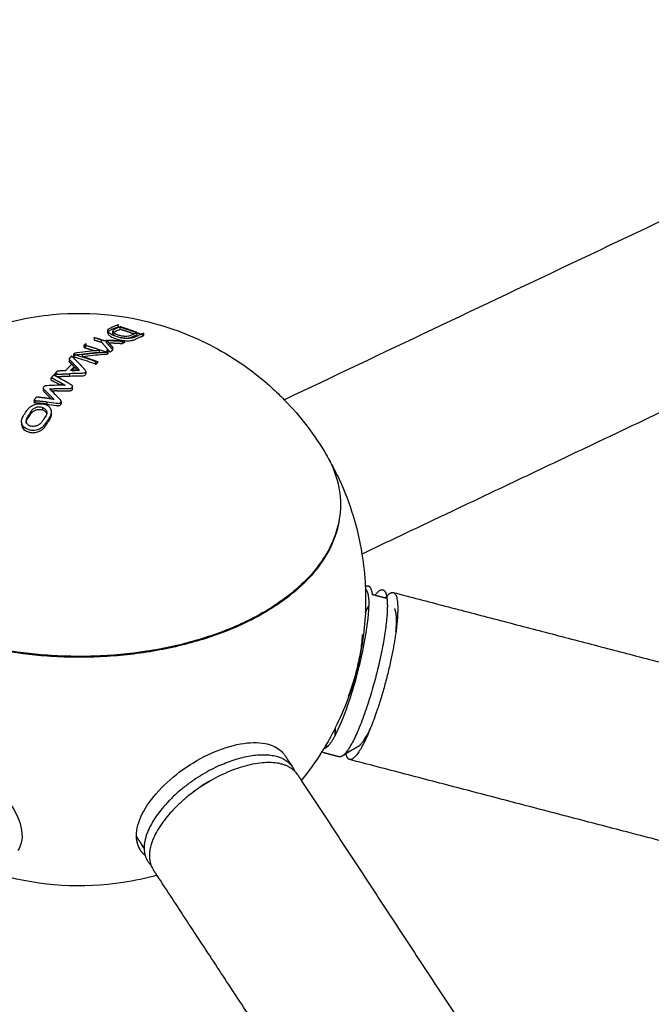
# Model space of a CAD drawing. Units: inches. Extents: x -194 to 194, y -194 to 194.
# Drawn here: x -1 to 8, y 94 to 107 of the extents above; entities that cross this region are included whole.
import ezdxf

# ---------------------------------------------------------------- set-up
doc = ezdxf.new("R2010")
doc.units = ezdxf.units.IN
doc.header["$MEASUREMENT"] = 0
doc.layers.add('DX-814', color=7, linetype='Continuous', lineweight=30, true_color=0x000000)

msp = doc.modelspace()

# ---------------------------------------------------------------- linework, layer by layer
at = {"layer": 'DX-814'}
for points, degree in [([(2.818, 102.073), (19.144, 109.821), (35.471, 117.569)], 2), ([(0.537, 103.107), (0.537, 103.091), (0.537, 103.075)], 2), ([(0.563, 103.043), (0.563, 103.059), (0.563, 103.075)], 2), ([(0.204, 102.926), (0.204, 102.91), (0.204, 102.894)], 2), ([(0.306, 102.863), (0.306, 102.879), (0.306, 102.896)], 2), ([(0.392, 102.99), (0.392, 103.006), (0.392, 103.022)], 2), ([(0.462, 102.983), (0.462, 102.999), (0.462, 103.015)], 2), ([(0.787, 102.994), (0.789, 102.995), (0.791, 102.996), (0.793, 102.997)], 3), ([(0.793, 102.997), (0.793, 102.981), (0.793, 102.965)], 2), ([(0.89, 102.955), (0.89, 102.971), (0.89, 102.988)], 2), ([(0.066, 102.79), (0.066, 102.806), (0.066, 102.822)], 2), ([(0.097, 102.815), (0.097, 102.831), (0.097, 102.847)], 2), ([(0.374, 102.856), (0.374, 102.872), (0.374, 102.888)], 2), ([(0.463, 102.757), (0.463, 102.774), (0.463, 102.79)], 2), ([(0.593, 102.846), (0.593, 102.862), (0.593, 102.878)], 2), ([(9.913, 102.811), (6.9, 101.381), (3.887, 99.951)], 2), ([(-0.105, 102.671), (-0.105, 102.671), (-0.104, 102.671), (-0.104, 102.671)], 3), ([(-0.074, 102.669), (-0.074, 102.685), (-0.074, 102.701)], 2), ([(0.046, 102.664), (0.046, 102.68), (0.046, 102.696)], 2), ([(0.064, 102.652), (0.071, 102.652), (0.078, 102.651), (0.085, 102.651)], 3), ([(0.28, 102.722), (0.28, 102.738), (0.28, 102.754)], 2), ([(0.378, 102.755), (0.378, 102.742), (0.378, 102.729)], 2), ([(0.395, 102.741), (0.395, 102.725), (0.395, 102.709)], 2), ([(0.229, 102.562), (0.229, 102.578), (0.229, 102.594)], 2), ([(-0.385, 102.341), (-0.385, 102.357), (-0.385, 102.373)], 2), ([(-0.132, 102.43), (-0.132, 102.414), (-0.132, 102.398)], 2), ([(0.089, 102.46), (0.089, 102.445), (0.089, 102.429)], 2), ([(-0.245, 102.272), (-0.245, 102.286), (-0.245, 102.301)], 2), ([(-0.1, 102.237), (-0.102, 102.239), (-0.104, 102.241), (-0.107, 102.242)], 3), ([(-0.501, 101.931), (-0.501, 101.947), (-0.501, 101.963)], 2), ([(-0.444, 102.044), (-0.444, 102.028), (-0.444, 102.011)], 2), ([(-0.25, 102.05), (-0.25, 102.034), (-0.25, 102.018)], 2), ([(2.818, 102.073), (3.043, 101.842), (3.238, 101.585), (3.4, 101.308)], 3), ([(-0.732, 101.753), (-0.732, 101.768), (-0.732, 101.783)], 2), ([(-0.732, 101.751), (-0.732, 101.752), (-0.732, 101.753)], 2), ([(3.4, 101.308), (3.41, 101.292), (3.419, 101.275), (3.428, 101.259)], 3), ([(3.428, 101.259), (3.437, 101.243), (3.446, 101.227), (3.455, 101.211)], 3), ([(3.887, 99.951), (3.91, 99.806), (3.925, 99.66), (3.932, 99.513)], 3), ([(3.932, 99.513), (3.933, 99.497), (3.934, 99.482), (3.934, 99.467)], 3), ([(4.066, 99.382), (4.047, 99.387), (4.028, 99.392)], 2), ([(4.23, 99.339), (4.148, 99.361), (4.066, 99.382)], 2), ([(4.317, 99.422), (10.021, 97.931), (15.725, 96.44)], 2), ([(3.519, 97.459), (3.574, 97.563), (3.635, 97.709), (3.694, 97.879)], 3), ([(3.337, 97.234), (3.25, 97.096), (3.156, 96.964), (3.053, 96.838)], 3), ([(3.387, 97.316), (3.371, 97.289), (3.354, 97.261), (3.337, 97.234)], 3), ([(3.573, 97.162), (3.472, 97.188), (3.371, 97.215)], 2), ([(3.387, 97.316), (3.402, 97.312), (3.418, 97.308)], 2), ([(3.842, 97.309), (3.784, 97.274), (3.725, 97.238), (3.667, 97.203)], 3), ([(2.828, 97.18), (2.879, 97.103), (2.929, 97.026)], 2), ([(3.667, 97.203), (3.649, 97.192), (3.632, 97.182), (3.614, 97.171)], 3), ([(15.909, 93.937), (9.813, 95.531), (3.716, 97.125)], 2), ([(3.001, 96.917), (3.027, 96.877), (3.053, 96.838)], 2), ([(3.053, 96.838), (6.542, 91.524), (10.032, 86.21)], 2), ([(0.892, 95.907), (0.842, 95.984), (0.791, 96.061)], 2), ([(1.068, 95.534), (1.042, 95.574), (1.015, 95.614)], 2), ([(7.698, 85.437), (4.383, 90.485), (1.068, 95.534)], 2)]:
    msp.add_open_spline(points, degree=degree, dxfattribs=at)
for points, knots in [([(-2.876, 102.012), (-2.846, 102.044), (-2.815, 102.076), (-2.784, 102.107), (-2.579, 102.313), (-2.351, 102.495), (-2.106, 102.65), (-1.856, 102.808), (-1.59, 102.937), (-1.312, 103.035), (-1.007, 103.143), (-0.689, 103.213), (-0.367, 103.243), (0.178, 103.294), (0.727, 103.231), (1.245, 103.058), (1.547, 102.957), (1.836, 102.82), (2.106, 102.65), (2.297, 102.529), (2.478, 102.391), (2.645, 102.239), (2.705, 102.185), (2.762, 102.13), (2.818, 102.073)], [12.301236, 12.301236, 12.301236, 12.301236, 12.434805, 12.434805, 12.434805, 13.306887, 13.306887, 13.306887, 14.192788, 14.192788, 14.192788, 15.165683, 15.165683, 15.165683, 16.81146, 16.81146, 16.81146, 17.768893, 17.768893, 17.768893, 18.448669, 18.448669, 18.448669, 18.690366, 18.690366, 18.690366, 18.690366]), ([(0.392, 103.022), (0.392, 103.025), (0.392, 103.027), (0.395, 103.037), (0.402, 103.045), (0.423, 103.058), (0.441, 103.066), (0.488, 103.087), (0.512, 103.098), (0.537, 103.107)], [0.6616097, 0.6616097, 0.6616097, 0.6616097, 0.6978918, 0.6978918, 0.8461014, 0.8461014, 0.9899185, 0.9899185, 1.1530666, 1.1530666, 1.1530666, 1.1530666]), ([(0.537, 103.075), (0.522, 103.069), (0.507, 103.063), (0.492, 103.057), (0.477, 103.05), (0.462, 103.044), (0.447, 103.037), (0.439, 103.033), (0.43, 103.029), (0.422, 103.024), (0.417, 103.022), (0.412, 103.019), (0.408, 103.016), (0.404, 103.014), (0.401, 103.011), (0.399, 103.008), (0.396, 103.005), (0.395, 103.002), (0.393, 102.999), (0.392, 102.996), (0.392, 102.994), (0.392, 102.991)], [-0.5528911, -0.5528911, -0.5528911, -0.5528911, -0.4576518, -0.4576518, -0.4576518, -0.3628712, -0.3628712, -0.3628712, -0.3096008, -0.3096008, -0.3096008, -0.2780026, -0.2780026, -0.2780026, -0.2479547, -0.2479547, -0.2479547, -0.220682, -0.220682, -0.220682, -0.1973463, -0.1973463, -0.1973463, -0.1973463]), ([(0.563, 103.075), (0.538, 103.065), (0.514, 103.053), (0.481, 103.037), (0.472, 103.033), (0.464, 103.023), (0.462, 103.019), (0.462, 103.015)], [0, 0, 0, 0, 0.2343006, 0.2343006, 0.3154456, 0.3154456, 0.3582667, 0.3582667, 0.3582667, 0.3582667]), ([(0.462, 102.983), (0.462, 102.985), (0.463, 102.987), (0.464, 102.989), (0.465, 102.992), (0.467, 102.995), (0.469, 102.997), (0.472, 103), (0.475, 103.002), (0.479, 103.004), (0.48, 103.005), (0.482, 103.005), (0.483, 103.006), (0.499, 103.014), (0.515, 103.021), (0.53, 103.029), (0.541, 103.033), (0.552, 103.038), (0.563, 103.043)], [-0.2464043, -0.2464043, -0.2464043, -0.2464043, -0.2276007, -0.2276007, -0.2276007, -0.2021972, -0.2021972, -0.2021972, -0.1762501, -0.1762501, -0.1762501, -0.1677889, -0.1677889, -0.1677889, -0.0684743, -0.0684743, -0.0684743, 0, 0, 0, 0]), ([(0.89, 102.988), (0.864, 102.978), (0.838, 102.967), (0.795, 102.947), (0.773, 102.935), (0.745, 102.925), (0.727, 102.921), (0.682, 102.915), (0.658, 102.915), (0.627, 102.917), (0.615, 102.918), (0.592, 102.921), (0.58, 102.923), (0.557, 102.928), (0.545, 102.931), (0.519, 102.938), (0.506, 102.942), (0.484, 102.949), (0.473, 102.954), (0.452, 102.963), (0.443, 102.968), (0.416, 102.984), (0.406, 102.994), (0.396, 103.006), (0.394, 103.011), (0.392, 103.018), (0.392, 103.02), (0.392, 103.022)], [0, 0, 0, 0, 0.0637336, 0.0637336, 0.1058259, 0.1058259, 0.1509759, 0.1509759, 0.2045771, 0.2045771, 0.2360446, 0.2360446, 0.2672023, 0.2672023, 0.2999704, 0.2999704, 0.3405318, 0.3405318, 0.3914357, 0.3914357, 0.4387727, 0.4387727, 0.5510662, 0.5510662, 0.6255479, 0.6255479, 0.6616097, 0.6616097, 0.6616097, 0.6616097]), ([(0.392, 102.99), (0.392, 102.988), (0.392, 102.985), (0.393, 102.983), (0.394, 102.978), (0.397, 102.972), (0.402, 102.967), (0.405, 102.962), (0.41, 102.958), (0.415, 102.954), (0.42, 102.949), (0.427, 102.945), (0.434, 102.941), (0.442, 102.936), (0.451, 102.931), (0.461, 102.927), (0.466, 102.924), (0.472, 102.922), (0.478, 102.92)], [-0.1949562, -0.1949562, -0.1949562, -0.1949562, -0.1739213, -0.1739213, -0.1739213, -0.1311386, -0.1311386, -0.1311386, -0.0970675, -0.0970675, -0.0970675, -0.0611697, -0.0611697, -0.0611697, -0.0216568, -0.0216568, -0.0216568, 0, 0, 0, 0]), ([(0.462, 103.015), (0.462, 103.013), (0.462, 103.012), (0.464, 103.007), (0.466, 103.004), (0.47, 102.998), (0.473, 102.995), (0.486, 102.985), (0.496, 102.979), (0.516, 102.971), (0.523, 102.968), (0.545, 102.961), (0.562, 102.956), (0.597, 102.95), (0.613, 102.948), (0.638, 102.947), (0.646, 102.947), (0.669, 102.948), (0.682, 102.95), (0.706, 102.956), (0.714, 102.961), (0.745, 102.976), (0.766, 102.985), (0.787, 102.994)], [0.3582667, 0.3582667, 0.3582667, 0.3582667, 0.3767163, 0.3767163, 0.4079334, 0.4079334, 0.4333846, 0.4333846, 0.478358, 0.478358, 0.5029432, 0.5029432, 0.5474611, 0.5474611, 0.5822359, 0.5822359, 0.5992273, 0.5992273, 0.6326604, 0.6326604, 0.6737732, 0.6737732, 0.7633053, 0.7633053, 0.7633053, 0.7633053]), ([(0.793, 102.965), (0.778, 102.958), (0.763, 102.952), (0.748, 102.945), (0.736, 102.939), (0.725, 102.934), (0.713, 102.928), (0.709, 102.926), (0.704, 102.924), (0.699, 102.923), (0.694, 102.921), (0.689, 102.92), (0.683, 102.918), (0.682, 102.918), (0.68, 102.918), (0.679, 102.918), (0.667, 102.916), (0.654, 102.915), (0.64, 102.915), (0.637, 102.915), (0.633, 102.915), (0.629, 102.915), (0.62, 102.916), (0.612, 102.916), (0.603, 102.917), (0.593, 102.919), (0.583, 102.92), (0.574, 102.922), (0.561, 102.925), (0.549, 102.928), (0.538, 102.931), (0.537, 102.932), (0.536, 102.932), (0.535, 102.932), (0.527, 102.935), (0.52, 102.937), (0.513, 102.94), (0.503, 102.944), (0.494, 102.949), (0.487, 102.953), (0.481, 102.957), (0.476, 102.96), (0.472, 102.964), (0.471, 102.965), (0.47, 102.966), (0.469, 102.968), (0.465, 102.973), (0.463, 102.977), (0.462, 102.982), (0.462, 102.982), (0.462, 102.982), (0.462, 102.983)], [-0.7709216, -0.7709216, -0.7709216, -0.7709216, -0.6752486, -0.6752486, -0.6752486, -0.6031082, -0.6031082, -0.6031082, -0.5769336, -0.5769336, -0.5769336, -0.5525884, -0.5525884, -0.5525884, -0.5461643, -0.5461643, -0.5461643, -0.5007928, -0.5007928, -0.5007928, -0.4886076, -0.4886076, -0.4886076, -0.4618866, -0.4618866, -0.4618866, -0.4320235, -0.4320235, -0.4320235, -0.3935525, -0.3935525, -0.3935525, -0.3903921, -0.3903921, -0.3903921, -0.3647524, -0.3647524, -0.3647524, -0.3268657, -0.3268657, -0.3268657, -0.2969265, -0.2969265, -0.2969265, -0.287892, -0.287892, -0.287892, -0.2499549, -0.2499549, -0.2499549, -0.2464043, -0.2464043, -0.2464043, -0.2464043]), ([(0.478, 102.92), (0.485, 102.917), (0.492, 102.914), (0.499, 102.912), (0.502, 102.911), (0.505, 102.91), (0.508, 102.909), (0.518, 102.906), (0.528, 102.903), (0.539, 102.9), (0.549, 102.898), (0.559, 102.895), (0.569, 102.893), (0.581, 102.891), (0.592, 102.889), (0.603, 102.888), (0.617, 102.886), (0.63, 102.885), (0.643, 102.884), (0.646, 102.884), (0.648, 102.884), (0.651, 102.884), (0.664, 102.884), (0.676, 102.884), (0.687, 102.884), (0.699, 102.885), (0.71, 102.886), (0.721, 102.888), (0.728, 102.889), (0.734, 102.891), (0.741, 102.892), (0.747, 102.894), (0.753, 102.896), (0.759, 102.898), (0.765, 102.9), (0.77, 102.902), (0.775, 102.905), (0.786, 102.911), (0.798, 102.916), (0.81, 102.922), (0.823, 102.928), (0.836, 102.934), (0.85, 102.939), (0.863, 102.945), (0.876, 102.95), (0.89, 102.955)], [0, 0, 0, 0, 0.0254, 0.0254, 0.0254, 0.0352417, 0.0352417, 0.0352417, 0.0688212, 0.0688212, 0.0688212, 0.1008419, 0.1008419, 0.1008419, 0.1351842, 0.1351842, 0.1351842, 0.1764777, 0.1764777, 0.1764777, 0.1844553, 0.1844553, 0.1844553, 0.2246835, 0.2246835, 0.2246835, 0.2660713, 0.2660713, 0.2660713, 0.2945895, 0.2945895, 0.2945895, 0.3254268, 0.3254268, 0.3254268, 0.3552374, 0.3552374, 0.3552374, 0.428564, 0.428564, 0.428564, 0.5135742, 0.5135742, 0.5135742, 0.598509, 0.598509, 0.598509, 0.598509]), ([(-0.074, 102.701), (-0.074, 102.702), (-0.074, 102.702), (-0.074, 102.704), (-0.073, 102.705), (-0.07, 102.709), (-0.067, 102.71), (-0.061, 102.713), (-0.057, 102.715), (-0.045, 102.718), (-0.038, 102.719), (0.073, 102.735), (0.177, 102.747), (0.28, 102.754)], [0.5237016, 0.5237016, 0.5237016, 0.5237016, 0.5247355, 0.5247355, 0.5303104, 0.5303104, 0.5369771, 0.5369771, 0.5464664, 0.5464664, 0.5601396, 0.5601396, 0.741836, 0.741836, 0.741836, 0.741836]), ([(0.28, 102.722), (0.184, 102.715), (0.088, 102.705), (-0.025, 102.689), (-0.036, 102.687), (-0.048, 102.685), (-0.054, 102.684), (-0.064, 102.68), (-0.067, 102.678), (-0.071, 102.675), (-0.072, 102.674), (-0.074, 102.671), (-0.074, 102.67), (-0.074, 102.669)], [0, 0, 0, 0, 0.3171459, 0.3171459, 0.3724212, 0.3724212, 0.4060363, 0.4060363, 0.4305389, 0.4305389, 0.451442, 0.451442, 0.4656379, 0.4656379, 0.4656379, 0.4656379]), ([(0.229, 102.594), (0.138, 102.628), (0.047, 102.658), (-0.046, 102.686), (-0.056, 102.689), (-0.065, 102.692), (-0.067, 102.693), (-0.071, 102.696), (-0.072, 102.697), (-0.074, 102.699), (-0.074, 102.7), (-0.074, 102.701)], [0, 0, 0, 0, 0.4957942, 0.4957942, 0.509241, 0.509241, 0.5153751, 0.5153751, 0.5200003, 0.5200003, 0.5237016, 0.5237016, 0.5237016, 0.5237016]), ([(-0.074, 102.669), (-0.074, 102.669), (-0.074, 102.669), (-0.074, 102.667), (-0.073, 102.666), (-0.071, 102.663), (-0.069, 102.662), (-0.064, 102.66), (-0.06, 102.658), (-0.052, 102.656), (-0.036, 102.651), (0.066, 102.62), (0.147, 102.592), (0.229, 102.562)], [0.4656379, 0.4656379, 0.4656379, 0.4656379, 0.4685339, 0.4685339, 0.4861845, 0.4861845, 0.5047708, 0.5047708, 0.5332173, 0.5332173, 0.5745974, 0.5745974, 0.7417759, 0.7417759, 0.7417759, 0.7417759]), ([(0.046, 102.696), (0.113, 102.705), (0.179, 102.712), (0.278, 102.721), (0.311, 102.723), (0.354, 102.726), (0.365, 102.726), (0.38, 102.729), (0.384, 102.73), (0.39, 102.733), (0.392, 102.735), (0.395, 102.738), (0.395, 102.74), (0.395, 102.741)], [-0.4120271, -0.4120271, -0.4120271, -0.4120271, -0.2440404, -0.2440404, -0.1600507, -0.1600507, -0.1364288, -0.1364288, -0.1154687, -0.1154687, -0.0888877, -0.0888877, -0.0694018, -0.0694018, -0.0694018, -0.0694018]), ([(0.395, 102.709), (0.395, 102.707), (0.394, 102.705), (0.391, 102.702), (0.388, 102.7), (0.379, 102.696), (0.374, 102.695), (0.36, 102.694), (0.342, 102.693), (0.235, 102.686), (0.141, 102.676), (0.046, 102.664)], [0.0321235, 0.0321235, 0.0321235, 0.0321235, 0.0423807, 0.0423807, 0.0542367, 0.0542367, 0.0707004, 0.0707004, 0.1129519, 0.1129519, 0.4121035, 0.4121035, 0.4121035, 0.4121035]), ([(0.395, 102.741), (0.395, 102.741), (0.395, 102.742), (0.395, 102.743), (0.394, 102.745), (0.392, 102.748), (0.39, 102.749), (0.385, 102.752), (0.381, 102.754), (0.378, 102.755)], [-0.06940181, -0.06940181, -0.06940181, -0.06940181, -0.06704586, -0.06704586, -0.04783251, -0.04783251, -0.02888964, -0.02888964, 0, 0, 0, 0]), ([(0.378, 102.723), (0.381, 102.721), (0.386, 102.72), (0.391, 102.716), (0.393, 102.715), (0.395, 102.712), (0.395, 102.71), (0.395, 102.709)], [0, 0, 0, 0, 0.01509727, 0.01509727, 0.02345441, 0.02345441, 0.0314675, 0.0314675, 0.0314675, 0.0314675]), ([(0.089, 102.461), (0.089, 102.46), (0.089, 102.459), (0.088, 102.455), (0.087, 102.452), (0.082, 102.446), (0.079, 102.443), (0.069, 102.438), (0.064, 102.437), (0.047, 102.433), (0.036, 102.433), (0.025, 102.433), (0.019, 102.433), (-0.037, 102.433), (-0.085, 102.432), (-0.132, 102.43)], [0.0363478, 0.0363478, 0.0363478, 0.0363478, 0.0432501, 0.0432501, 0.0648814, 0.0648814, 0.0847682, 0.0847682, 0.1087742, 0.1087742, 0.1503905, 0.1503905, 0.1706189, 0.1706189, 0.2873719, 0.2873719, 0.2873719, 0.2873719]), ([(-0.132, 102.398), (-0.091, 102.4), (-0.049, 102.4), (0.003, 102.401), (0.013, 102.401), (0.034, 102.401), (0.042, 102.401), (0.063, 102.404), (0.073, 102.407), (0.084, 102.415), (0.087, 102.419), (0.089, 102.425), (0.089, 102.427), (0.089, 102.429)], [0, 0, 0, 0, 0.1260225, 0.1260225, 0.1562995, 0.1562995, 0.1893813, 0.1893813, 0.2205426, 0.2205426, 0.23913, 0.23913, 0.24902, 0.24902, 0.24902, 0.24902]), ([(0.077, 102.484), (0.081, 102.48), (0.085, 102.475), (0.089, 102.466), (0.089, 102.463), (0.089, 102.461)], [0, 0, 0, 0, 0.02332088, 0.02332088, 0.03634779, 0.03634779, 0.03634779, 0.03634779]), ([(0.089, 102.429), (0.089, 102.43), (0.089, 102.43), (0.089, 102.433), (0.088, 102.436), (0.086, 102.44), (0.086, 102.441), (0.083, 102.446), (0.08, 102.449), (0.077, 102.452)], [0.24902003, 0.24902003, 0.24902003, 0.24902003, 0.25259834, 0.25259834, 0.26351242, 0.26351242, 0.27173807, 0.27173807, 0.28759254, 0.28759254, 0.28759254, 0.28759254]), ([(-0.268, 102.272), (-0.316, 102.27), (-0.364, 102.268), (-0.434, 102.265), (-0.451, 102.263), (-0.46, 102.263), (-0.465, 102.262), (-0.474, 102.26), (-0.478, 102.258), (-0.485, 102.253), (-0.489, 102.25), (-0.494, 102.244), (-0.495, 102.24), (-0.497, 102.234), (-0.496, 102.231), (-0.494, 102.225), (-0.492, 102.223), (-0.487, 102.218), (-0.478, 102.209), (-0.439, 102.171), (-0.414, 102.145), (-0.388, 102.119)], [-0.4617611, -0.4617611, -0.4617611, -0.4617611, -0.3586845, -0.3586845, -0.3103002, -0.3103002, -0.2720939, -0.2720939, -0.2388423, -0.2388423, -0.2036983, -0.2036983, -0.1690615, -0.1690615, -0.1384021, -0.1384021, -0.1091663, -0.1091663, -0.0723879, -0.0723879, 0, 0, 0, 0]), ([(-0.488, 102.219), (-0.489, 102.218), (-0.49, 102.216), (-0.495, 102.21), (-0.497, 102.205), (-0.495, 102.194), (-0.492, 102.191), (-0.488, 102.187), (-0.455, 102.154), (-0.421, 102.121), (-0.388, 102.086)], [0.2246202, 0.2246202, 0.2246202, 0.2246202, 0.2305334, 0.2305334, 0.2529856, 0.2529856, 0.2772683, 0.2772683, 0.2772683, 0.462375, 0.462375, 0.462375, 0.462375]), ([(-0.306, 102.226), (-0.26, 102.227), (-0.215, 102.228), (-0.15, 102.228), (-0.14, 102.227), (-0.125, 102.228), (-0.119, 102.229), (-0.11, 102.231), (-0.106, 102.233), (-0.099, 102.238), (-0.096, 102.24), (-0.091, 102.247), (-0.091, 102.25), (-0.09, 102.255), (-0.091, 102.258), (-0.094, 102.265), (-0.097, 102.267), (-0.101, 102.271), (-0.104, 102.272), (-0.107, 102.274)], [-0.2730218, -0.2730218, -0.2730218, -0.2730218, -0.2050343, -0.2050343, -0.176281, -0.176281, -0.15036, -0.15036, -0.1287781, -0.1287781, -0.1110963, -0.1110963, -0.0870253, -0.0870253, -0.0596293, -0.0596293, -0.0342471, -0.0342471, 0, 0, 0, 0]), ([(-0.306, 102.194), (-0.265, 102.195), (-0.225, 102.195), (-0.174, 102.196), (-0.165, 102.196), (-0.15, 102.196), (-0.145, 102.196), (-0.135, 102.196), (-0.13, 102.196), (-0.121, 102.197), (-0.117, 102.197), (-0.104, 102.201), (-0.098, 102.205), (-0.091, 102.215), (-0.09, 102.219), (-0.091, 102.226), (-0.092, 102.23), (-0.096, 102.234), (-0.098, 102.236), (-0.1, 102.237)], [0, 0, 0, 0, 0.1218249, 0.1218249, 0.1509705, 0.1509705, 0.1667993, 0.1667993, 0.1801084, 0.1801084, 0.1947015, 0.1947015, 0.2208995, 0.2208995, 0.2388157, 0.2388157, 0.2546229, 0.2546229, 0.262753, 0.262753, 0.262753, 0.262753]), ([(-0.25, 102.05), (-0.25, 102.051), (-0.25, 102.052), (-0.251, 102.057), (-0.252, 102.06), (-0.257, 102.067), (-0.26, 102.071), (-0.295, 102.109), (-0.323, 102.138), (-0.351, 102.167)], [-0.2108778, -0.2108778, -0.2108778, -0.2108778, -0.2037838, -0.2037838, -0.1734099, -0.1734099, -0.1385277, -0.1385277, 0, 0, 0, 0]), ([(-0.501, 101.963), (-0.517, 101.969), (-0.529, 101.971), (-0.552, 101.973), (-0.567, 101.972), (-0.587, 101.967), (-0.594, 101.965), (-0.615, 101.957), (-0.627, 101.95), (-0.653, 101.929), (-0.661, 101.916), (-0.676, 101.893), (-0.683, 101.883), (-0.697, 101.861), (-0.705, 101.85), (-0.719, 101.829), (-0.727, 101.815), (-0.732, 101.793), (-0.732, 101.788), (-0.732, 101.783)], [0, 0, 0, 0, 0.0392305, 0.0392305, 0.0984231, 0.0984231, 0.1225152, 0.1225152, 0.1662356, 0.1662356, 0.2288014, 0.2288014, 0.2824262, 0.2824262, 0.3401977, 0.3401977, 0.3899611, 0.3899611, 0.4056233, 0.4056233, 0.4056233, 0.4056233]), ([(-0.718, 101.927), (-0.711, 101.937), (-0.703, 101.947), (-0.686, 101.965), (-0.676, 101.973), (-0.657, 101.986), (-0.649, 101.99), (-0.631, 101.999), (-0.62, 102.004), (-0.594, 102.012), (-0.57, 102.018), (-0.53, 102.018), (-0.517, 102.017), (-0.493, 102.014), (-0.481, 102.011), (-0.47, 102.007)], [0, 0, 0, 0, 0.0508798, 0.0508798, 0.102052, 0.102052, 0.1361038, 0.1361038, 0.1765688, 0.1765688, 0.2377563, 0.2377563, 0.2656727, 0.2656727, 0.2936829, 0.2936829, 0.2936829, 0.2936829]), ([(-0.699, 101.662), (-0.68, 101.656), (-0.659, 101.652), (-0.638, 101.652), (-0.629, 101.652), (-0.621, 101.652), (-0.612, 101.653), (-0.599, 101.655), (-0.588, 101.657), (-0.574, 101.661), (-0.57, 101.663), (-0.564, 101.665), (-0.559, 101.667), (-0.541, 101.674), (-0.522, 101.685), (-0.507, 101.697), (-0.487, 101.713), (-0.472, 101.731), (-0.46, 101.75), (-0.452, 101.761), (-0.445, 101.772), (-0.437, 101.785), (-0.427, 101.799), (-0.418, 101.812), (-0.41, 101.825), (-0.398, 101.843), (-0.388, 101.862), (-0.384, 101.882), (-0.382, 101.891), (-0.382, 101.899), (-0.382, 101.907), (-0.382, 101.919), (-0.384, 101.929), (-0.389, 101.94), (-0.395, 101.953), (-0.405, 101.968), (-0.42, 101.981), (-0.434, 101.992), (-0.452, 102), (-0.47, 102.007)], [-0.6796472, -0.6796472, -0.6796472, -0.6796472, -0.6141005, -0.6141005, -0.6141005, -0.5871665, -0.5871665, -0.5871665, -0.5486749, -0.5486749, -0.5486749, -0.532593, -0.532593, -0.532593, -0.4697901, -0.4697901, -0.4697901, -0.391218, -0.391218, -0.391218, -0.3429397, -0.3429397, -0.3429397, -0.2871579, -0.2871579, -0.2871579, -0.2090402, -0.2090402, -0.2090402, -0.1760916, -0.1760916, -0.1760916, -0.1307856, -0.1307856, -0.1307856, -0.0652872, -0.0652872, -0.0652872, 0, 0, 0, 0]), ([(-0.501, 101.963), (-0.488, 101.958), (-0.476, 101.951), (-0.458, 101.933), (-0.452, 101.923), (-0.447, 101.908), (-0.446, 101.902), (-0.446, 101.888), (-0.447, 101.879), (-0.453, 101.861), (-0.458, 101.853), (-0.464, 101.844)], [-0.1848242, -0.1848242, -0.1848242, -0.1848242, -0.1423341, -0.1423341, -0.0983187, -0.0983187, -0.07444, -0.07444, -0.0371037, -0.0371037, 0, 0, 0, 0]), ([(-0.444, 102.044), (-0.402, 102.038), (-0.36, 102.033), (-0.305, 102.024), (-0.299, 102.023), (-0.291, 102.022), (-0.286, 102.022), (-0.276, 102.024), (-0.271, 102.025), (-0.264, 102.029), (-0.26, 102.031), (-0.255, 102.037), (-0.253, 102.04), (-0.25, 102.045), (-0.25, 102.048), (-0.25, 102.05)], [-0.4220628, -0.4220628, -0.4220628, -0.4220628, -0.3488541, -0.3488541, -0.3251904, -0.3251904, -0.305916, -0.305916, -0.2853043, -0.2853043, -0.2577594, -0.2577594, -0.230737, -0.230737, -0.2108778, -0.2108778, -0.2108778, -0.2108778]), ([(-0.444, 102.011), (-0.402, 102.006), (-0.36, 102.001), (-0.305, 101.992), (-0.299, 101.991), (-0.291, 101.99), (-0.286, 101.99), (-0.276, 101.992), (-0.271, 101.993), (-0.264, 101.996), (-0.26, 101.999), (-0.255, 102.004), (-0.253, 102.007), (-0.25, 102.013), (-0.25, 102.016), (-0.25, 102.018)], [0, 0, 0, 0, 0.0732085, 0.0732085, 0.0968721, 0.0968721, 0.1161465, 0.1161465, 0.1367582, 0.1367582, 0.164303, 0.164303, 0.1913253, 0.1913253, 0.2111845, 0.2111845, 0.2111845, 0.2111845]), ([(-0.25, 102.018), (-0.25, 102.019), (-0.25, 102.02), (-0.251, 102.024), (-0.252, 102.028), (-0.255, 102.033), (-0.256, 102.034), (-0.257, 102.035)], [0.21118453, 0.21118453, 0.21118453, 0.21118453, 0.21827848, 0.21827848, 0.24865235, 0.24865235, 0.25884543, 0.25884543, 0.25884543, 0.25884543]), ([(-0.699, 101.662), (-0.718, 101.668), (-0.735, 101.676), (-0.765, 101.7), (-0.777, 101.715), (-0.789, 101.742), (-0.792, 101.752), (-0.795, 101.777), (-0.794, 101.79), (-0.787, 101.815), (-0.783, 101.824), (-0.775, 101.84), (-0.772, 101.845), (-0.766, 101.855), (-0.763, 101.859), (-0.746, 101.885), (-0.732, 101.906), (-0.718, 101.927)], [0, 0, 0, 0, 1.653663, 1.653663, 3.493647, 3.493647, 4.549022, 4.549022, 5.908311, 5.908311, 6.90505, 6.90505, 7.462536, 7.462536, 7.909437, 7.909437, 10.163529, 10.163529, 10.163529, 10.163529]), ([(-0.73, 101.768), (-0.729, 101.772), (-0.728, 101.776), (-0.726, 101.781), (-0.723, 101.789), (-0.719, 101.796), (-0.714, 101.804), (-0.698, 101.829), (-0.681, 101.854), (-0.664, 101.879), (-0.661, 101.884), (-0.657, 101.889), (-0.653, 101.894), (-0.648, 101.899), (-0.643, 101.904), (-0.638, 101.908), (-0.636, 101.91), (-0.634, 101.911), (-0.633, 101.913), (-0.624, 101.919), (-0.614, 101.925), (-0.603, 101.929), (-0.598, 101.931), (-0.592, 101.933), (-0.587, 101.935), (-0.578, 101.937), (-0.569, 101.939), (-0.56, 101.94), (-0.551, 101.94), (-0.542, 101.94), (-0.534, 101.939), (-0.523, 101.938), (-0.512, 101.935), (-0.502, 101.932), (-0.502, 101.931), (-0.501, 101.931), (-0.501, 101.931)], [0.1483798, 0.1483798, 0.1483798, 0.1483798, 0.1653739, 0.1653739, 0.1653739, 0.1963394, 0.1963394, 0.1963394, 0.3003713, 0.3003713, 0.3003713, 0.3224613, 0.3224613, 0.3224613, 0.3448294, 0.3448294, 0.3448294, 0.3524371, 0.3524371, 0.3524371, 0.3879552, 0.3879552, 0.3879552, 0.4051026, 0.4051026, 0.4051026, 0.4320996, 0.4320996, 0.4320996, 0.4594348, 0.4594348, 0.4594348, 0.4944281, 0.4944281, 0.4944281, 0.4956541, 0.4956541, 0.4956541, 0.4956541]), ([(-0.699, 101.63), (-0.694, 101.628), (-0.69, 101.627), (-0.685, 101.626), (-0.67, 101.622), (-0.655, 101.62), (-0.638, 101.619), (-0.636, 101.619), (-0.633, 101.619), (-0.63, 101.62), (-0.611, 101.62), (-0.593, 101.624), (-0.574, 101.629), (-0.562, 101.633), (-0.55, 101.638), (-0.539, 101.644), (-0.527, 101.65), (-0.517, 101.657), (-0.507, 101.665), (-0.502, 101.669), (-0.497, 101.673), (-0.493, 101.677), (-0.48, 101.69), (-0.469, 101.703), (-0.46, 101.718), (-0.457, 101.722), (-0.454, 101.727), (-0.451, 101.732), (-0.437, 101.752), (-0.424, 101.772), (-0.41, 101.792), (-0.407, 101.798), (-0.403, 101.803), (-0.4, 101.808), (-0.397, 101.815), (-0.393, 101.822), (-0.39, 101.829), (-0.388, 101.836), (-0.385, 101.843), (-0.384, 101.85), (-0.382, 101.861), (-0.381, 101.872), (-0.382, 101.883), (-0.383, 101.884), (-0.383, 101.886), (-0.383, 101.887)], [0, 0, 0, 0, 0.0154981, 0.0154981, 0.0154981, 0.065367, 0.065367, 0.065367, 0.0735745, 0.0735745, 0.0735745, 0.130945, 0.130945, 0.130945, 0.1698192, 0.1698192, 0.1698192, 0.2096204, 0.2096204, 0.2096204, 0.229854, 0.229854, 0.229854, 0.2879588, 0.2879588, 0.2879588, 0.3073558, 0.3073558, 0.3073558, 0.3919742, 0.3919742, 0.3919742, 0.4137515, 0.4137515, 0.4137515, 0.4418777, 0.4418777, 0.4418777, 0.469756, 0.469756, 0.469756, 0.5125467, 0.5125467, 0.5125467, 0.5186088, 0.5186088, 0.5186088, 0.5186088]), ([(-0.464, 101.844), (-0.479, 101.822), (-0.494, 101.799), (-0.516, 101.765), (-0.524, 101.753), (-0.548, 101.732), (-0.56, 101.724), (-0.581, 101.715), (-0.597, 101.709), (-0.624, 101.706), (-0.633, 101.706), (-0.651, 101.707), (-0.66, 101.709), (-0.668, 101.711)], [-0.2897017, -0.2897017, -0.2897017, -0.2897017, -0.1644736, -0.1644736, -0.1095484, -0.1095484, -0.0618214, -0.0618214, -0.0308821, -0.0308821, -0.0154017, -0.0154017, 0, 0, 0, 0]), ([(-0.501, 101.931), (-0.484, 101.925), (-0.47, 101.916), (-0.454, 101.896), (-0.45, 101.887), (-0.448, 101.878)], [0, 0, 0, 0, 0.06031605, 0.06031605, 0.09657329, 0.09657329, 0.09657329, 0.09657329]), ([(-0.793, 101.759), (-0.794, 101.749), (-0.794, 101.74), (-0.792, 101.72), (-0.789, 101.709), (-0.777, 101.683), (-0.765, 101.668), (-0.735, 101.644), (-0.718, 101.636), (-0.699, 101.63)], [-5.466395, -5.466395, -5.466395, -5.466395, -4.549022, -4.549022, -3.493647, -3.493647, -1.653663, -1.653663, 0, 0, 0, 0]), ([(-0.732, 101.783), (-0.732, 101.777), (-0.732, 101.771), (-0.727, 101.756), (-0.722, 101.746), (-0.707, 101.73), (-0.701, 101.726), (-0.683, 101.716), (-0.673, 101.713), (-0.668, 101.711)], [0.40562328, 0.40562328, 0.40562328, 0.40562328, 0.42469261, 0.42469261, 0.45414226, 0.45414226, 0.47229344, 0.47229344, 0.49675807, 0.49675807, 0.49675807, 0.49675807]), ([(3.428, 101.259), (3.441, 101.233), (3.455, 101.207), (3.467, 101.181), (3.532, 101.041), (3.572, 100.896), (3.586, 100.751), (3.593, 100.679), (3.593, 100.608), (3.588, 100.537), (3.582, 100.465), (3.57, 100.394), (3.552, 100.324), (3.519, 100.192), (3.463, 100.063), (3.388, 99.938), (3.313, 99.814), (3.218, 99.694), (3.104, 99.58), (3.049, 99.525), (2.989, 99.471), (2.926, 99.419), (2.863, 99.368), (2.795, 99.317), (2.724, 99.269), (2.648, 99.218), (2.568, 99.169), (2.485, 99.123), (2.401, 99.076), (2.314, 99.032), (2.223, 98.99), (2.128, 98.947), (2.03, 98.906), (1.928, 98.869), (1.826, 98.831), (1.722, 98.797), (1.614, 98.765), (1.394, 98.701), (1.163, 98.65), (0.925, 98.613), (0.688, 98.577), (0.444, 98.554), (0.198, 98.546), (0.078, 98.542), (-0.043, 98.542), (-0.163, 98.545), (-0.283, 98.548), (-0.403, 98.555), (-0.522, 98.565), (-0.745, 98.584), (-0.964, 98.615), (-1.176, 98.658), (-1.388, 98.701), (-1.594, 98.755), (-1.789, 98.82)], [0.087523, 0.087523, 0.087523, 0.087523, 0.226867, 0.226867, 0.226867, 0.969277, 0.969277, 0.969277, 1.332341, 1.332341, 1.332341, 1.695371, 1.695371, 1.695371, 2.372985, 2.372985, 2.372985, 3.049928, 3.049928, 3.049928, 3.377908, 3.377908, 3.377908, 3.705741, 3.705741, 3.705741, 4.053142, 4.053142, 4.053142, 4.400413, 4.400413, 4.400413, 4.762065, 4.762065, 4.762065, 5.12362, 5.12362, 5.12362, 5.862888, 5.862888, 5.862888, 6.601988, 6.601988, 6.601988, 6.963323, 6.963323, 6.963323, 7.324669, 7.324669, 7.324669, 7.999538, 7.999538, 7.999538, 8.674598, 8.674598, 8.674598, 8.674598]), ([(3.455, 101.211), (3.475, 101.174), (3.495, 101.136), (3.514, 101.098), (3.534, 101.059), (3.553, 101.02), (3.571, 100.981), (3.723, 100.653), (3.829, 100.306), (3.887, 99.951)], [7.355418, 7.355418, 7.355418, 7.355418, 7.483003, 7.483003, 7.483003, 7.613573, 7.613573, 7.613573, 8.702973, 8.702973, 8.702973, 8.702973]), ([(3.573, 100.422), (3.567, 100.381), (3.532, 100.21), (3.407, 99.916), (3.173, 99.621), (2.933, 99.405), (2.728, 99.252), (2.494, 99.108), (2.228, 98.974), (1.936, 98.854), (1.512, 98.714), (1.051, 98.612), (0.567, 98.553), (0.202, 98.53), (-0.164, 98.529), (-0.629, 98.555), (-1.187, 98.634), (-1.598, 98.743), (-1.793, 98.808)], [4.078136, 4.078136, 4.078136, 4.078136, 4.293857, 4.971759, 5.64966, 5.978726, 6.307791, 6.656627, 7.005464, 7.368851, 7.732238, 8.47449, 8.845617, 9.216743, 9.58013, 9.943517, 10.621419, 11.299321, 11.299321, 11.299321, 11.299321]), ([(3.933, 99.513), (3.938, 99.514), (3.943, 99.515), (3.949, 99.515), (3.957, 99.515), (3.964, 99.514), (3.972, 99.513)], [4.9294081, 4.9294081, 4.9294081, 4.9294081, 4.9782584, 4.9782584, 4.9782584, 5.0435015, 5.0435015, 5.0435015, 5.0435015]), ([(3.934, 99.467), (3.936, 99.419), (3.937, 99.371), (3.937, 99.323), (3.937, 99.262), (3.936, 99.2), (3.933, 99.138)], [9.1937429, 9.1937429, 9.1937429, 9.1937429, 9.3377707, 9.3377707, 9.3377707, 9.523427, 9.523427, 9.523427, 9.523427]), ([(3.933, 99.138), (3.92, 98.871), (3.88, 98.606), (3.814, 98.348), (3.745, 98.075), (3.646, 97.812), (3.52, 97.561)], [9.523427, 9.523427, 9.523427, 9.523427, 10.32641, 10.32641, 10.32641, 11.169781, 11.169781, 11.169781, 11.169781]), ([(3.694, 97.879), (3.785, 98.14), (3.866, 98.444), (3.919, 98.722), (3.957, 98.921), (3.978, 99.098), (3.981, 99.228)], [0, 0, 0, 0, 0.919084, 0.919084, 0.919084, 1.575383, 1.575383, 1.575383, 1.575383]), ([(3.702, 97.995), (3.714, 98.025), (3.726, 98.059), (3.751, 98.131), (3.763, 98.169), (3.787, 98.247), (3.798, 98.288), (3.819, 98.367), (3.828, 98.407), (3.845, 98.482), (3.853, 98.52), (3.867, 98.595), (3.873, 98.632), (3.883, 98.701), (3.887, 98.734), (3.891, 98.793), (3.893, 98.819), (3.893, 98.842)], [-1.9666338, -1.9666338, -1.9666338, -1.9666338, -1.8437192, -1.8437192, -1.7208046, -1.7208046, -1.5978899, -1.5978899, -1.4749753, -1.4749753, -1.3520607, -1.3520607, -1.2291461, -1.2291461, -1.1062315, -1.1062315, -0.9833169, -0.9833169, -0.9833169, -0.9833169]), ([(3.52, 97.561), (3.518, 97.557), (3.516, 97.552), (3.514, 97.548), (3.474, 97.47), (3.432, 97.392), (3.387, 97.316)], [11.1697805, 11.1697805, 11.1697805, 11.1697805, 11.1833045, 11.1833045, 11.1833045, 11.4486626, 11.4486626, 11.4486626, 11.4486626]), ([(-2.828, 97.18), (-2.814, 97.202), (-2.797, 97.222), (-2.777, 97.24), (-2.769, 97.248), (-2.76, 97.256), (-2.75, 97.263), (-2.62, 97.362), (-2.412, 97.382), (-2.172, 97.331), (-1.914, 97.276), (-1.632, 97.142), (-1.385, 96.958), (-1.137, 96.773), (-0.945, 96.553), (-0.851, 96.343), (-0.791, 96.212), (-0.772, 96.087), (-0.798, 95.981), (-0.807, 95.943), (-0.822, 95.908), (-0.843, 95.876)], [2.673693, 2.673693, 2.673693, 2.673693, 2.818649, 2.818649, 2.818649, 2.880969, 2.880969, 2.880969, 3.763867, 3.763867, 3.763867, 4.704601, 4.704601, 4.704601, 5.646561, 5.646561, 5.646561, 6.231776, 6.231776, 6.231776, 6.439033, 6.439033, 6.439033, 6.439033]), ([(0.827, 95.904), (0.814, 95.928), (0.805, 95.953), (0.798, 95.98), (0.794, 95.998), (0.791, 96.016), (0.787, 96.048), (0.787, 96.063), (0.787, 96.077), (0.786, 96.263), (0.898, 96.484), (1.092, 96.695), (1.286, 96.906), (1.546, 97.092), (1.819, 97.213), (2.092, 97.335), (2.355, 97.384), (2.556, 97.345), (2.632, 97.33), (2.698, 97.303), (2.75, 97.263), (2.77, 97.248), (2.788, 97.231), (2.804, 97.212), (2.813, 97.202), (2.821, 97.191), (2.828, 97.18)], [1.561553, 1.561553, 1.561553, 1.561553, 1.709531, 1.709531, 1.709531, 1.805162, 1.805162, 1.877323, 1.877323, 1.877323, 2.823246, 2.823246, 2.823246, 3.763579, 3.763579, 3.763579, 4.707314, 4.707314, 4.707314, 5.059719, 5.059719, 5.059719, 5.192701, 5.192701, 5.192701, 5.266985, 5.266985, 5.266985, 5.266985]), ([(3.371, 97.215), (3.366, 97.216), (3.36, 97.218), (3.355, 97.221), (3.353, 97.222), (3.352, 97.223), (3.35, 97.224), (3.345, 97.227), (3.341, 97.23), (3.337, 97.234)], [1.3531103, 1.3531103, 1.3531103, 1.3531103, 1.4031119, 1.4031119, 1.4031119, 1.4181154, 1.4181154, 1.4181154, 1.4668716, 1.4668716, 1.4668716, 1.4668716]), ([(1.536, 96.654), (1.564, 96.679), (1.595, 96.704), (1.661, 96.752), (1.696, 96.775), (1.767, 96.817), (1.803, 96.836), (1.839, 96.853)], [-1.473852, -1.473852, -1.473852, -1.473852, -1.3520607, -1.3520607, -1.2291461, -1.2291461, -1.1076745, -1.1076745, -1.1076745, -1.1076745]), ([(1.068, 95.534), (0.915, 95.491), (0.759, 95.457), (0.602, 95.433), (0.044, 95.346), (-0.526, 95.381), (-1.068, 95.534)], [2.019356, 2.019356, 2.019356, 2.019356, 2.499108, 2.499108, 2.499108, 4.200999, 4.200999, 4.200999, 4.200999])]:
    msp.add_open_spline(points, degree=3, knots=knots, dxfattribs=at)
for points, weights in [([(0.787, 102.994), (0.662, 103.039), (0.537, 103.075)], [0.999366869798, 0.998916495994, 1]), ([(0.793, 102.997), (0.678, 103.04), (0.563, 103.075)], [1, 0.9993580135, 1]), ([(0.563, 103.043), (0.658, 103.014), (0.753, 102.979)], [1, 0.99946917033, 0.999816178866]), ([(0.306, 102.896), (0.255, 102.912), (0.204, 102.926)], [1, 0.999884315189, 1]), ([(0.337, 102.884), (0.286, 102.9), (0.235, 102.915)], [1, 0.999881654074, 1]), ([(0.793, 102.992), (0.79, 102.993), (0.787, 102.994)], [0.999390413552, 0.99937815973, 0.999366869798]), ([(0.89, 102.955), (0.841, 102.974), (0.793, 102.992)], [1, 0.999579929271, 0.999390413552]), ([(0.066, 102.822), (0.081, 102.835), (0.097, 102.847)], [1, 0.999968673357, 1]), ([(0.097, 102.815), (0.081, 102.803), (0.066, 102.79)], [1, 0.999968673357, 1]), ([(0.066, 102.79), (0.135, 102.77), (0.203, 102.748)], [1, 0.999679402454, 0.999771465684]), ([(0.378, 102.723), (0.237, 102.774), (0.097, 102.815)], [1, 0.999137030072, 1]), ([(0.204, 102.894), (0.255, 102.88), (0.306, 102.863)], [1, 0.999884315189, 1]), ([(0.306, 102.863), (0.364, 102.8), (0.424, 102.728)], [1, 0.999274966341, 1]), ([(0.374, 102.883), (0.356, 102.884), (0.337, 102.884)], [0.999836445857, 0.999906670258, 1]), ([(0.593, 102.878), (0.484, 102.886), (0.374, 102.888)], [1, 0.999588332907, 1]), ([(0.374, 102.888), (0.419, 102.841), (0.463, 102.79)], [1, 0.99961210838, 1]), ([(0.378, 102.883), (0.376, 102.883), (0.374, 102.883)], [0.99982017835, 0.999828150915, 0.999836445857]), ([(0.463, 102.757), (0.419, 102.809), (0.374, 102.856)], [1, 0.99961210838, 1]), ([(0.633, 102.87), (0.506, 102.88), (0.379, 102.883)], [1, 0.999350687011, 0.999819730916]), ([(0.405, 102.855), (0.499, 102.852), (0.593, 102.846)], [0.99990055626, 0.999646184727, 1]), ([(0.593, 102.846), (0.613, 102.858), (0.633, 102.87)], [1, 0.999945732627, 1]), ([(-0.104, 102.671), (-0.124, 102.652), (-0.144, 102.633)], [1, 0.999948843247, 1]), ([(-0.144, 102.633), (-0.093, 102.583), (-0.042, 102.528)], [1, 0.999632985976, 1]), ([(-0.001, 102.569), (-0.053, 102.622), (-0.104, 102.671)], [1, 0.999635788581, 1]), ([(0.26, 102.59), (0.153, 102.63), (0.046, 102.664)], [1, 0.999507518912, 1]), ([(0.424, 102.728), (0.443, 102.743), (0.463, 102.757)], [1, 0.999947965819, 1]), ([(-0.103, 102.561), (-0.146, 102.518), (-0.188, 102.472)], [1, 0.999770117277, 1]), ([(-0.128, 102.617), (-0.136, 102.609), (-0.144, 102.601)], [0.999975249825, 0.999979024237, 1]), ([(-0.144, 102.601), (-0.124, 102.581), (-0.104, 102.56)], [1, 0.999856111919, 0.999825046665]), ([(-0.116, 102.475), (-0.092, 102.5), (-0.069, 102.524)], [1, 0.999928867244, 0.999999176174]), ([(-0.104, 102.56), (-0.087, 102.543), (-0.069, 102.524)], [0.999825046665, 0.999798017782, 0.999856397842]), ([(-0.069, 102.525), (-0.086, 102.543), (-0.103, 102.561)], [1, 0.999957756112, 1]), ([(-0.085, 102.476), (-0.077, 102.484), (-0.069, 102.492)], [0.999967952804, 0.999975772213, 1]), ([(-0.069, 102.492), (-0.076, 102.501), (-0.084, 102.509)], [1, 0.999981513994, 0.999979207011]), ([(-0.069, 102.524), (-0.069, 102.524), (-0.069, 102.525)], [0.999999176174, 0.999999585688, 1]), ([(-0.069, 102.524), (-0.055, 102.51), (-0.042, 102.495)], [0.99985690248, 0.999902605851, 1]), ([(0.004, 102.477), (-0.019, 102.503), (-0.042, 102.528)], [1, 0.999926764754, 1]), ([(-0.042, 102.495), (-0.033, 102.486), (-0.025, 102.477)], [1, 0.999972842041, 0.999965826152]), ([(-0.001, 102.569), (0.038, 102.528), (0.077, 102.484)], [1, 0.999787408461, 1]), ([(0.229, 102.562), (0.244, 102.576), (0.26, 102.59)], [1, 0.99996907134, 1]), ([(-0.385, 102.373), (-0.367, 102.393), (-0.35, 102.414)], [1, 0.999960280129, 1]), ([(-0.245, 102.301), (-0.315, 102.338), (-0.385, 102.373)], [1, 0.999712186773, 1]), ([(-0.35, 102.414), (-0.281, 102.378), (-0.213, 102.338)], [1, 0.999708814737, 1]), ([(-0.304, 102.464), (-0.324, 102.442), (-0.344, 102.419)], [1, 0.999948285264, 1]), ([(-0.344, 102.419), (-0.238, 102.427), (-0.132, 102.43)], [1, 0.999637374583, 1]), ([(-0.304, 102.432), (-0.317, 102.418), (-0.33, 102.403)], [1, 0.999966515061, 0.999976392661]), ([(-0.305, 102.39), (-0.219, 102.396), (-0.132, 102.398)], [0.99989099732, 0.999704185208, 1]), ([(-0.188, 102.472), (-0.246, 102.469), (-0.304, 102.464)], [1, 0.999890621932, 1]), ([(-0.091, 102.475), (-0.103, 102.475), (-0.116, 102.475)], [1, 0.999995133833, 1]), ([(-0.091, 102.475), (-0.088, 102.476), (-0.085, 102.476)], [1, 0.999994967464, 0.999990628708]), ([(-0.091, 102.469), (-0.088, 102.472), (-0.085, 102.476)], [0.999964291875, 0.999964720163, 0.999967952804]), ([(-0.085, 102.476), (-0.085, 102.476), (-0.084, 102.476)], [0.999990628708, 0.999990515812, 0.999990403387]), ([(-0.084, 102.476), (-0.04, 102.477), (0.004, 102.477)], [0.999990403387, 0.999932153622, 1]), ([(-0.406, 102.222), (-0.356, 102.224), (-0.306, 102.226)], [1, 0.999915438215, 1]), ([(-0.351, 102.167), (-0.379, 102.195), (-0.406, 102.222)], [1, 0.999915257786, 1]), ([(-0.385, 102.341), (-0.318, 102.308), (-0.251, 102.272)], [1, 0.999726157761, 0.99997341438]), ([(-0.195, 102.273), (-0.232, 102.273), (-0.268, 102.272)], [1, 0.999955254336, 1]), ([(-0.245, 102.301), (-0.22, 102.287), (-0.195, 102.273)], [1, 0.999963324262, 1]), ([(-0.107, 102.274), (-0.16, 102.307), (-0.213, 102.338)], [1, 0.999823956823, 1]), ([(-0.59, 102.11), (-0.608, 102.087), (-0.625, 102.062)], [1, 0.999958570105, 1]), ([(-0.412, 102.087), (-0.501, 102.1), (-0.59, 102.11)], [1, 0.99970263684, 1]), ([(-0.349, 102.076), (-0.38, 102.082), (-0.412, 102.087)], [1, 0.999962278816, 1]), ([(-0.388, 102.119), (-0.368, 102.098), (-0.349, 102.076)], [1, 0.99995417495, 1]), ([(-0.388, 102.086), (-0.386, 102.084), (-0.385, 102.082)], [1, 0.999995547719, 0.999991960589]), ([(-0.306, 102.194), (-0.34, 102.192), (-0.375, 102.191)], [1, 0.999941701177, 0.999963787431]), ([(-0.625, 102.062), (-0.535, 102.055), (-0.444, 102.044)], [1, 0.999695710938, 1]), ([(-0.603, 102.06), (-0.614, 102.045), (-0.625, 102.03)], [0.999980629254, 0.99997400821, 1]), ([(-0.444, 102.011), (-0.535, 102.023), (-0.625, 102.03)], [1, 0.999695710938, 1]), ([(3.972, 99.513), (4.015, 99.501), (4.028, 99.392)], [1, 0.978192063727, 1]), ([(3.934, 99.466), (3.984, 99.432), (3.981, 99.24)], [0.92593517998, 0.923609161264, 0.994969196377]), ([(4.066, 99.382), (4.16, 99.511), (4.205, 99.432)], [0.894147882472, 0.903618904149, 1]), ([(4.205, 99.432), (4.223, 99.401), (4.23, 99.339)], [1, 0.992893562922, 1]), ([(4.226, 99.367), (4.28, 99.432), (4.317, 99.422)], [0.89318037743, 0.9297323763, 1]), ([(3.933, 99.138), (3.957, 99.193), (3.981, 99.24)], [0.917533952737, 0.90716375157, 0.901197690952]), ([(3.981, 99.24), (3.981, 99.234), (3.981, 99.228)], [0.994969196377, 0.997440413971, 1]), ([(4.23, 99.339), (4.276, 98.959), (4.038, 98.121)], [1, 0.804304649281, 1]), ([(4.209, 99.345), (4.217, 99.357), (4.226, 99.367)], [0.88296388627, 0.887692068439, 0.89318037743]), ([(4.354, 98.884), (4.376, 99.128), (4.336, 99.2)], [0.866692814526, 0.883302670936, 1]), ([(4.038, 98.121), (3.8, 97.284), (3.614, 97.171)], [1, 0.804837495654, 1]), ([(4.079, 97.758), (3.847, 97.09), (3.716, 97.125)], [1, 0.838545257306, 1]), ([(3.52, 97.561), (3.515, 97.5), (3.513, 97.448)], [0.886773758507, 0.899030404897, 0.91580913789]), ([(3.842, 97.309), (3.912, 97.352), (4.012, 97.577)], [1, 0.901289047476, 0.902431826393]), ([(3.513, 97.448), (3.461, 97.353), (3.418, 97.308)], [0.995030183272, 0.953388446646, 0.936816446084]), ([(3.519, 97.459), (3.516, 97.453), (3.513, 97.448)], [1, 0.997471990871, 0.995030183272]), ([(3.418, 97.308), (3.386, 97.276), (3.361, 97.273)], [0.936816446084, 0.924968367819, 0.925934613884]), ([(3.716, 97.125), (3.679, 97.134), (3.664, 97.217)], [1, 0.929710970882, 0.893158111105]), ([(1.936, 97.046), (2.694, 97.384), (2.929, 97.026)], [1, 0.809302279373, 1]), ([(3.614, 97.171), (3.591, 97.157), (3.573, 97.162)], [1, 0.995961702047, 1]), ([(1.936, 97.046), (0.892, 96.579), (0.892, 95.907)], [1, 0.707106781187, 1]), ([(2.929, 97.026), (2.947, 96.999), (2.959, 96.968)], [1, 0.995657532501, 0.994359533629]), ([(0.843, 95.876), (0.791, 95.955), (0.791, 96.061)], [1, 0.987619035267, 1]), ([(0.839, 95.988), (0.858, 95.939), (0.892, 95.9)], [0.92979293729, 0.905082333502, 0.888380879375]), ([(0.906, 95.807), (0.868, 95.837), (0.843, 95.876)], [0.956809584725, 0.975172981128, 1]), ([(0.892, 95.907), (0.893, 95.762), (0.986, 95.672)], [1, 0.951550722561, 0.947718056389])]:
    msp.add_rational_spline(points, weights, degree=2, dxfattribs=at)
for points, weights, knots in [([(4.317, 99.422), (4.426, 99.394), (4.35, 98.855), (4.273, 98.316), (4.079, 97.758)], [1, 0.878871989513, 1, 0.878871989513, 1], [5.099089, 5.099089, 5.099089, 6.280186, 6.280186, 7.461283, 7.461283, 7.461283]), ([(3.001, 96.917), (2.676, 97.411), (1.684, 96.759), (0.691, 96.107), (1.015, 95.614)], [1, 0.707106781185, 1, 0.707106781185, 1], [2.239538, 2.239538, 2.239538, 4.104859, 4.104859, 5.970179, 5.970179, 5.970179])]:
    msp.add_rational_spline(points, weights, degree=2, knots=knots, dxfattribs=at)

doc.saveas('drawing.dxf')
